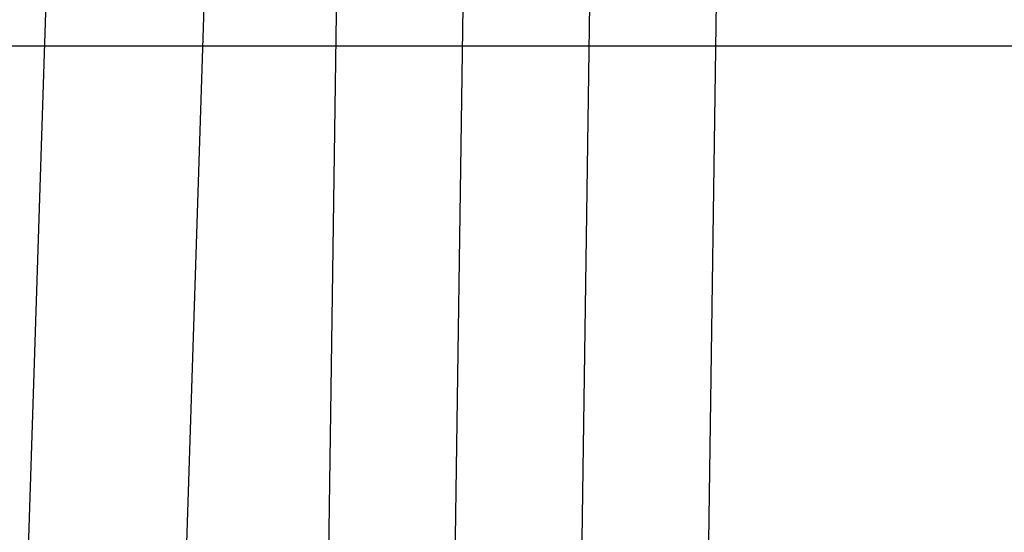
# Model space of a CAD drawing. Units: millimetres. Extents: x 307 to 3382, y 50 to 735.
# Drawn here: x 366 to 369, y 315 to 317 of the extents above; entities that cross this region are included whole.
import ezdxf

# ---------------------------------------------------------------- set-up
doc = ezdxf.new("R2010")
doc.units = ezdxf.units.MM
doc.layers.add('cotes', color=150, linetype='Continuous')
doc.layers.add('joints brosse', color=7, linetype='Continuous')
doc.styles.get("Standard").update_dxf_attribs({"font": 'arial.ttf'})
doc.dimstyles.new('Annotatif', dxfattribs={"dimscale": 0, "dimtxt": 2.5, "dimasz": 2.5, "dimexe": 1.25, "dimexo": 0.625, "dimtad": 1, "dimdec": 0, "dimtxsty": 'Standard', "dimcen": 2.5, "dimadec": 0, "dimazin": 0, "dimtfac": 1, "dimtdec": 0, "dimtmove": 0, "dimatfit": 3, "dimfxl": 1, "dimarcsym": 0})

# ---------------------------------------------------------------- blocks, each defined once
blk = doc.blocks.new('*D2')
at = {"layer": 'cotes', "color": 0, "lineweight": -2}
for p, q in [((383.4754, 316.8131), (312.467, 316.8131)), ((313.717, 314.3131), (313.717, 299.8428)), ((323.2274, 297.3428), (312.467, 297.3428))]:
    blk.add_line(p, q, dxfattribs=at)
at = {"layer": 'cotes', "color": 0}
for points in [[(313.3003, 314.3131), (314.1337, 314.3131), (313.717, 316.8131)], [(313.3003, 299.8428), (314.1337, 299.8428), (313.717, 297.3428)]]:
    blk.add_solid(points, dxfattribs=at)
at = {"layer": 'Defpoints', "color": 0}
for p in [(384.1004, 316.8131), (313.717, 297.3428), (323.8524, 297.3428)]:
    blk.add_point(p, dxfattribs=at)
at = {"layer": 'cotes', "color": 0, "insert": (311.8156, 307.078), "char_height": 2.5, "attachment_point": 5, "rotation": 90}
blk.add_mtext('20', dxfattribs=at)

msp = doc.modelspace()

# ---------------------------------------------------------------- linework, layer by layer
at = {"layer": 'joints brosse'}
for points in [[(366.172, 323.3442), (366.172, 323.3442), (365.8911, 314.6375), (365.8911, 314.6375)], [(366.6573, 323.3293), (366.6573, 323.3293), (366.3764, 314.6226), (366.3764, 314.6226)], [(366.9484, 323.3209), (366.9484, 323.3209), (366.8243, 314.6086), (366.8243, 314.6086)], [(367.3376, 323.3087), (367.3376, 323.3087), (367.2125, 314.5974), (367.2125, 314.5974)], [(367.7258, 323.2966), (367.7258, 323.2966), (367.6007, 314.5852), (367.6007, 314.5852)], [(368.114, 323.2845), (368.114, 323.2845), (367.9898, 314.5731), (367.9898, 314.5731)]]:
    msp.add_open_spline(points, degree=3, dxfattribs=at)

# ---------------------------------------------------------------- dimensions: what is measured, and where the dimension line sits
at = {"layer": 'cotes'}
dim = msp.add_linear_dim(base=(313.717, 297.3428), p1=(384.1004, 316.8131), p2=(323.8524, 297.3428), angle=90, text='20', dimstyle='Annotatif', dxfattribs=at)
dim.commit()
dim.dimension.update_dxf_attribs({"geometry": '*D2', "text_midpoint": (311.8156, 307.078)})

doc.saveas('drawing.dxf')
